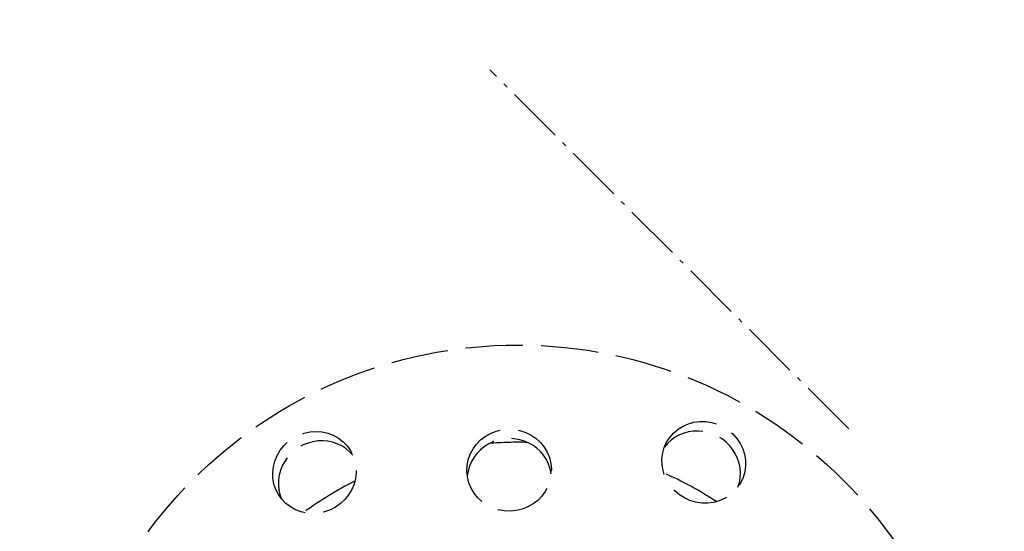
# Model space of a CAD drawing. Units: millimetres. Extents: x 1125 to 5783, y 437 to 3455.
# Drawn here: x 4826 to 4908, y 2133 to 2175 of the extents above; entities that cross this region are included whole.
import ezdxf

# ---------------------------------------------------------------- set-up
doc = ezdxf.new("R2010")
doc.units = ezdxf.units.MM
for name, pattern in [('AM_DIN_F_W050', [6.25, 4.75, -1.5]), ('AM_DIN_G_W050', [13.75, 9.75, -1.5, 1, -1.5]), ('AM_DIN_G_W050x2', [6.875, 4.75, -0.875, 0.375, -0.875]), ('gen7a', [6.875, 4.75, -0.875, 0.375, -0.875])]:
    doc.linetypes.add(name, pattern=pattern)
doc.layers.add('7A', color=4, linetype='gen7a')
for name, color, linetype, lineweight in [('AM_0', 7, 'Continuous', 50), ('AM_3', 6, 'AM_DIN_F_W050', 25), ('AM_5', 3, 'Continuous', 25), ('AM_7', 4, 'AM_DIN_G_W050', 25)]:
    doc.layers.add(name, color=color, linetype=linetype, lineweight=lineweight)
doc.styles.get("Standard").update_dxf_attribs({"font": 'ISOCP.SHX'})
doc.dimstyles.new('AM_DIN', dxfattribs={"dimtxt": 3.5, "dimasz": 2.5, "dimexe": 1, "dimexo": 1, "dimgap": 1.5, "dimtad": 1, "dimdsep": 46, "dimtxsty": 'STANDARD', "dimcen": 0, "dimclrd": 256, "dimclre": 256, "dimclrt": 2, "dimadec": 0, "dimazin": 2, "dimtp": 0.1, "dimtm": 0.1, "dimtfac": 0.71, "dimtdec": 3, "dimtmove": 0, "dimatfit": 3, "dimfxl": 1, "dimlwd": -1, "dimlwe": -1, "dimarcsym": 0})

# ---------------------------------------------------------------- blocks, each defined once
blk = doc.blocks.new('*D8')
at = {"layer": 'AM_5'}
for p, q in [((5351.948, 2356.024), (5423.8, 2397.508)), ((5438.732, 2109.948), (5500.852, 2109.948))]:
    blk.add_line(p, q, dxfattribs=at)
blk.add_arc((4925.732, 2109.948), 565.12, 2.53488, 27.46512, dxfattribs=at)
for points in [[(5423.504, 2368.583), (5430.812, 2372.589), (5415.14, 2392.508)], [(5494.464, 2135.034), (5486.133, 2134.85), (5490.852, 2109.948)]]:
    blk.add_solid(points, dxfattribs=at)
at = {"layer": 'DEFPOINTS', "color": 0}
for p in [(5343.288, 2351.024), (5146.348, 2237.321), (5482.266, 2208.08), (4422.732, 2109.948), (5428.732, 2109.948)]:
    blk.add_point(p, dxfattribs=at)
at = {"layer": 'AM_5', "color": 2, "insert": (5502.988, 2264.623), "char_height": 35, "attachment_point": 5, "rotation": 285}
blk.add_mtext('30°', dxfattribs=at)
blk = doc.blocks.new('BD250PN6DS')
blk.add_circle((0, -378.2), 187.5)
at = {"layer": '7A', "ltscale": 5}
blk.add_circle((0, -378.2), 167.5, dxfattribs=at)

msp = doc.modelspace()

# ---------------------------------------------------------------- linework, layer by layer
at = {"layer": 'AM_0'}
msp.add_arc((4925.732, 2109.948), 500, 90.80586, 269.19414, dxfattribs=at)
at = {"layer": 'AM_3', "flags": 128}
for points in [[(4879.547, 2139.955), (4879.801, 2140.348), (4880.118, 2140.711), (4880.49, 2141.028), (4880.907, 2141.285), (4881.351, 2141.477), (4881.809, 2141.602), (4882.295, 2141.664), (4882.797, 2141.658), (4883.297, 2141.58), (4883.778, 2141.434), (4884.223, 2141.23), (4884.636, 2140.967), (4885.02, 2140.643), (4885.358, 2140.267), (4885.637, 2139.849), (4885.849, 2139.408), (4885.993, 2138.956), (4886.074, 2138.479), (4886.085, 2137.989), (4886.022, 2137.504), (4885.89, 2137.04), (4885.698, 2136.614), (4885.445, 2136.22), (4885.128, 2135.857), (4884.755, 2135.541), (4884.338, 2135.284), (4883.894, 2135.091), (4883.437, 2134.966), (4882.951, 2134.904), (4882.449, 2134.91), (4881.949, 2134.989), (4881.468, 2135.135), (4881.023, 2135.338), (4880.609, 2135.601), (4880.225, 2135.925), (4879.887, 2136.302), (4879.609, 2136.719), (4879.396, 2137.161), (4879.252, 2137.613), (4879.172, 2138.09), (4879.16, 2138.579), (4879.223, 2139.064), (4879.355, 2139.528), (4879.547, 2139.955)], [(4847.403, 2135.617), (4847.189, 2136.033), (4847.033, 2136.489), (4846.945, 2136.97), (4846.931, 2137.46), (4846.986, 2137.94), (4847.107, 2138.399), (4847.296, 2138.851), (4847.552, 2139.283), (4847.87, 2139.676), (4848.237, 2140.02), (4848.636, 2140.304), (4849.07, 2140.53), (4849.543, 2140.701), (4850.038, 2140.805), (4850.539, 2140.837), (4851.028, 2140.801), (4851.491, 2140.7), (4851.944, 2140.531), (4852.374, 2140.296), (4852.763, 2139.999), (4853.098, 2139.653), (4853.372, 2139.273), (4853.586, 2138.857), (4853.742, 2138.401), (4853.83, 2137.92), (4853.844, 2137.43), (4853.788, 2136.95), (4853.668, 2136.491), (4853.479, 2136.039), (4853.222, 2135.608), (4852.904, 2135.214), (4852.538, 2134.87), (4852.139, 2134.586), (4851.705, 2134.36), (4851.232, 2134.189), (4850.737, 2134.085), (4850.236, 2134.053), (4849.747, 2134.089), (4849.284, 2134.19), (4848.83, 2134.359), (4848.401, 2134.594), (4848.012, 2134.891), (4847.676, 2135.237), (4847.403, 2135.617)], [(4863.012, 2137.55), (4863.035, 2138.023), (4863.128, 2138.502), (4863.292, 2138.967), (4863.525, 2139.404), (4863.813, 2139.797), (4864.146, 2140.138), (4864.536, 2140.437), (4864.974, 2140.686), (4865.446, 2140.87), (4865.935, 2140.985), (4866.423, 2141.032), (4866.912, 2141.01), (4867.406, 2140.921), (4867.887, 2140.761), (4868.337, 2140.536), (4868.742, 2140.257), (4869.093, 2139.934), (4869.401, 2139.557), (4869.656, 2139.133), (4869.845, 2138.676), (4869.963, 2138.203), (4870.01, 2137.732), (4869.987, 2137.259), (4869.894, 2136.78), (4869.73, 2136.314), (4869.497, 2135.878), (4869.209, 2135.485), (4868.875, 2135.144), (4868.485, 2134.845), (4868.048, 2134.596), (4867.576, 2134.412), (4867.086, 2134.297), (4866.599, 2134.25), (4866.11, 2134.271), (4865.615, 2134.361), (4865.134, 2134.52), (4864.685, 2134.746), (4864.28, 2135.025), (4863.929, 2135.348), (4863.621, 2135.725), (4863.365, 2136.149), (4863.177, 2136.605), (4863.059, 2137.079), (4863.012, 2137.55)], [(4885.455, 2136.233), (4885.571, 2136.618), (4885.641, 2137.02), (4885.658, 2137.429), (4885.625, 2137.836), (4885.546, 2138.231), (4885.422, 2138.607), (4885.249, 2138.977), (4885.031, 2139.333), (4884.768, 2139.665), (4884.468, 2139.962), (4884.139, 2140.222), (4883.792, 2140.437), (4883.422, 2140.611), (4883.026, 2140.746), (4882.613, 2140.835), (4882.192, 2140.875), (4881.774, 2140.865), (4881.37, 2140.808), (4880.987, 2140.707), (4880.613, 2140.559), (4880.253, 2140.365), (4879.919, 2140.128), (4879.62, 2139.851), (4879.361, 2139.543)], [(4853.58, 2138.872), (4853.305, 2139.166), (4852.991, 2139.427), (4852.646, 2139.646), (4852.277, 2139.822), (4851.895, 2139.95), (4851.507, 2140.031), (4851.101, 2140.066), (4850.683, 2140.055), (4850.265, 2139.993), (4849.857, 2139.882), (4849.468, 2139.727), (4849.108, 2139.534), (4848.772, 2139.301), (4848.457, 2139.025), (4848.173, 2138.712), (4847.928, 2138.367), (4847.728, 2138), (4847.575, 2137.622), (4847.471, 2137.24), (4847.412, 2136.842), (4847.4, 2136.433), (4847.439, 2136.025), (4847.529, 2135.628), (4847.666, 2135.25)], [(4869.996, 2137.346), (4869.912, 2137.748), (4869.777, 2138.143), (4869.591, 2138.52), (4869.36, 2138.869), (4869.093, 2139.183), (4868.796, 2139.457), (4868.46, 2139.701), (4868.089, 2139.907), (4867.692, 2140.07), (4867.277, 2140.183), (4866.857, 2140.245), (4866.443, 2140.259), (4866.03, 2140.224), (4865.613, 2140.139), (4865.205, 2140.005), (4864.817, 2139.822), (4864.457, 2139.596), (4864.134, 2139.336), (4863.852, 2139.047), (4863.602, 2138.719), (4863.389, 2138.358), (4863.223, 2137.973), (4863.109, 2137.571), (4863.045, 2137.165)]]:
    msp.add_lwpolyline(points, dxfattribs=at)
at = {"layer": 'AM_3'}
msp.add_circle((4867.232, 2109.948), 38.05, dxfattribs=at)
for start, end in [(88.4824, 94.49974), (56.71882, 66.26332), (116.71882, 126.26332)]:
    msp.add_arc((4867.232, 2109.948), 30, start, end, dxfattribs=at)
at = {"layer": 'AM_7', "linetype": 'AM_DIN_G_W050x2'}
msp.add_line((4894.619, 2141.061), (4864.921, 2170.759), dxfattribs=at)

# ---------------------------------------------------------------- block references
at = {"layer": 'AM_0'}
msp.add_blockref('BD250PN6DS', (4925.732, 2488.148), dxfattribs=at)

# ---------------------------------------------------------------- dimensions: what is measured, and where the dimension line sits
at = {"layer": 'AM_5'}
dim = msp.add_angular_dim_2l(base=(5482.266, 2208.08), line1=((5146.348, 2237.321), (5343.288, 2351.024)), line2=((4422.732, 2109.948), (5428.732, 2109.948)), dimstyle='AM_DIN', override={"dimscale": 10, "dimdec": 0}, dxfattribs=at)
dim.commit()
dim.dimension.update_dxf_attribs({"geometry": '*D8', "text_midpoint": (5502.988, 2264.623)})

doc.saveas('drawing.dxf')
